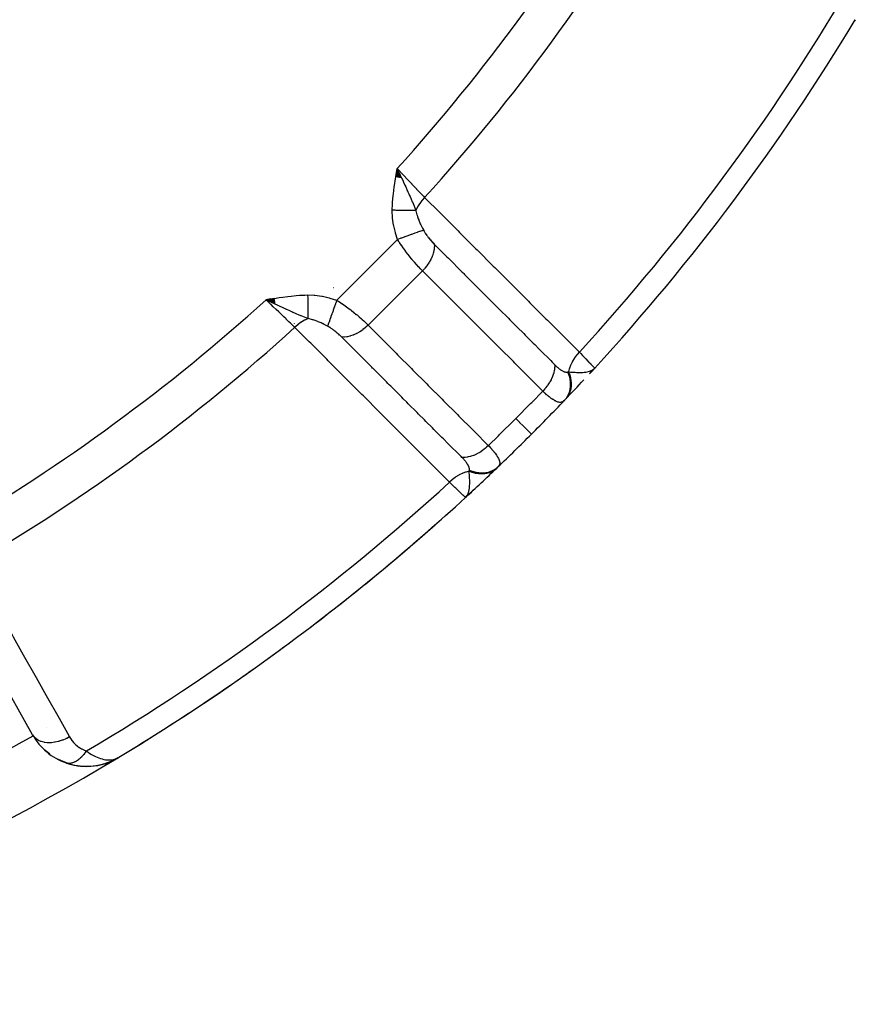
# Model space of a CAD drawing. Units: millimetres. Extents: x -350 to 537, y -366 to 366.
# Drawn here: x -217 to -190, y -83 to -51 of the extents above; entities that cross this region are included whole.
import ezdxf

# ---------------------------------------------------------------- set-up
doc = ezdxf.new("R2010")
doc.units = ezdxf.units.MM
doc.linetypes.add('DASHED', pattern=[9.652, 8.128, -1.524])
doc.layers.add('nevidi', color=4, linetype='DASHED')

msp = doc.modelspace()

# ---------------------------------------------------------------- linework, layer by layer
at = {"color": 2}
for p, q in [((-189.779, -50.835), (-189.797, -50.87)), ((-189.779, -50.835), (-189.797, -50.87)), ((-189.779, -50.836), (-189.797, -50.87)), ((-189.779, -50.836), (-189.797, -50.87)), ((-189.779, -50.836), (-189.797, -50.87)), ((-189.779, -50.836), (-189.797, -50.87)), ((-189.779, -50.836), (-189.797, -50.87)), ((-189.78, -50.837), (-189.797, -50.87)), ((-189.78, -50.837), (-189.797, -50.87)), ((-189.78, -50.837), (-189.797, -50.87)), ((-189.78, -50.837), (-189.797, -50.87)), ((-189.781, -50.838), (-189.797, -50.87)), ((-189.781, -50.839), (-189.797, -50.87)), ((-189.781, -50.839), (-189.797, -50.87)), ((-189.781, -50.839), (-189.797, -50.87)), ((-189.782, -50.84), (-189.797, -50.87)), ((-189.783, -50.841), (-189.797, -50.87)), ((-189.786, -50.847), (-189.797, -50.87)), ((-204.635, -55.919), (-204.597, -55.647)), ((-204.625, -55.92), (-204.597, -55.647)), ((-204.615, -55.922), (-204.597, -55.647)), ((-204.615, -55.922), (-204.597, -55.647)), ((-204.606, -55.923), (-204.597, -55.647)), ((-204.6, -55.662), (-204.598, -55.664)), ((-204.461, -55.947), (-204.597, -55.647)), ((-204.471, -55.945), (-204.597, -55.647)), ((-204.471, -55.945), (-204.597, -55.647)), ((-204.48, -55.944), (-204.597, -55.647)), ((-204.49, -55.942), (-204.597, -55.647)), ((-204.49, -55.942), (-204.597, -55.647)), ((-204.499, -55.941), (-204.597, -55.647)), ((-204.509, -55.939), (-204.597, -55.647)), ((-204.509, -55.939), (-204.597, -55.647)), ((-204.519, -55.938), (-204.597, -55.647)), ((-204.528, -55.936), (-204.597, -55.647)), ((-204.538, -55.934), (-204.597, -55.647)), ((-204.548, -55.933), (-204.597, -55.647)), ((-204.548, -55.933), (-204.597, -55.647)), ((-204.557, -55.931), (-204.597, -55.647)), ((-204.567, -55.93), (-204.597, -55.647)), ((-204.577, -55.928), (-204.597, -55.647)), ((-204.586, -55.927), (-204.597, -55.647)), ((-204.596, -55.925), (-204.597, -55.647)), ((-204.596, -55.925), (-204.597, -55.647)), ((-204.591, -55.675), (-204.59, -55.677)), ((-204.584, -55.686), (-204.581, -55.69)), ((-204.578, -55.695), (-204.574, -55.701)), ((-208.568, -59.849), (-208.84, -59.889)), ((-208.566, -59.859), (-208.84, -59.889)), ((-208.68, -59.862), (-208.84, -59.889)), ((-208.565, -59.868), (-208.84, -59.889)), ((-208.563, -59.877), (-208.84, -59.889)), ((-208.562, -59.887), (-208.84, -59.889)), ((-208.56, -59.896), (-208.84, -59.889)), ((-208.56, -59.896), (-208.84, -59.889)), ((-208.559, -59.905), (-208.84, -59.889)), ((-208.559, -59.905), (-208.84, -59.889)), ((-208.557, -59.915), (-208.84, -59.889)), ((-208.557, -59.915), (-208.84, -59.889)), ((-208.556, -59.924), (-208.84, -59.889)), ((-208.554, -59.933), (-208.84, -59.889)), ((-208.553, -59.943), (-208.84, -59.889)), ((-208.551, -59.952), (-208.84, -59.889)), ((-208.551, -59.952), (-208.84, -59.889)), ((-208.55, -59.961), (-208.84, -59.889)), ((-208.548, -59.97), (-208.84, -59.889)), ((-208.548, -59.97), (-208.84, -59.889)), ((-208.547, -59.98), (-208.84, -59.889)), ((-208.547, -59.98), (-208.84, -59.889)), ((-208.545, -59.989), (-208.84, -59.889)), ((-208.544, -59.998), (-208.84, -59.889)), ((-208.544, -59.998), (-208.84, -59.889)), ((-208.542, -60.007), (-208.84, -59.889)), ((-208.541, -60.016), (-208.84, -59.889)), ((-208.539, -60.025), (-208.84, -59.889)), ((-208.539, -60.025), (-208.772, -59.922)), ((-207.928, -60.648), (-207.926, -60.65)), ((-198.377, -62.284), (-198.205, -62.098)), ((-198.373, -62.28), (-198.205, -62.098)), ((-198.37, -62.276), (-198.205, -62.098)), ((-198.367, -62.272), (-198.205, -62.098)), ((-198.357, -62.26), (-198.349, -62.252)), ((-198.351, -62.252), (-198.343, -62.243)), ((-198.345, -62.243), (-198.205, -62.098)), ((-198.339, -62.234), (-198.205, -62.098)), ((-198.337, -62.23), (-198.205, -62.098)), ((-198.336, -62.237), (-198.205, -62.098)), ((-198.334, -62.225), (-198.231, -62.124)), ((-198.332, -62.231), (-198.205, -62.098)), ((-198.331, -62.221), (-198.231, -62.123)), ((-198.329, -62.216), (-198.234, -62.126)), ((-198.328, -62.224), (-198.205, -62.098)), ((-198.327, -62.229), (-198.205, -62.098)), ((-198.326, -62.211), (-198.238, -62.129)), ((-198.324, -62.207), (-198.242, -62.132)), ((-198.321, -62.202), (-198.248, -62.137)), ((-198.32, -62.221), (-198.205, -62.098)), ((-198.319, -62.197), (-198.26, -62.145)), ((-198.317, -62.192), (-198.265, -62.149)), ((-198.315, -62.188), (-198.276, -62.156)), ((-198.312, -62.183), (-198.285, -62.161)), ((-198.31, -62.178), (-198.304, -62.173)), ((-198.207, -62.097), (-198.205, -62.098)), ((-202.201, -66.109), (-202.388, -66.281)), ((-202.221, -66.125), (-202.388, -66.281)), ((-202.225, -66.129), (-202.388, -66.281)), ((-202.23, -66.132), (-202.388, -66.281)), ((-202.234, -66.135), (-202.388, -66.281)), ((-202.233, -66.137), (-202.388, -66.281)), ((-202.233, -66.137), (-202.388, -66.281)), ((-202.238, -66.138), (-202.388, -66.281)), ((-202.247, -66.144), (-202.388, -66.281)), ((-202.241, -66.145), (-202.388, -66.281)), ((-202.241, -66.145), (-202.388, -66.281)), ((-202.256, -66.149), (-202.388, -66.281)), ((-202.247, -66.15), (-202.388, -66.281)), ((-202.26, -66.152), (-202.388, -66.281)), ((-202.255, -66.153), (-202.388, -66.281)), ((-202.25, -66.154), (-202.388, -66.281)), ((-202.265, -66.155), (-202.388, -66.281)), ((-202.27, -66.157), (-202.388, -66.281)), ((-202.263, -66.157), (-202.388, -66.281)), ((-202.274, -66.16), (-202.388, -66.281)), ((-202.279, -66.162), (-202.388, -66.281)), ((-202.279, -66.162), (-202.388, -66.281)), ((-202.284, -66.165), (-202.388, -66.281)), ((-202.284, -66.165), (-202.388, -66.281)), ((-202.289, -66.167), (-202.388, -66.281)), ((-202.294, -66.169), (-202.341, -66.225)), ((-202.294, -66.169), (-202.341, -66.225)), ((-202.299, -66.172), (-202.331, -66.211)), ((-202.304, -66.174), (-202.322, -66.197)), ((-202.309, -66.176), (-202.319, -66.189)), ((-202.388, -66.281), (-202.39, -66.28)), ((-216.391, -73.958), (-219.298, -68.798)), ((-214.036, -74.879), (-213.826, -74.799)), ((-213.921, -74.836), (-213.823, -74.798)), ((-213.919, -74.835), (-213.821, -74.796)), ((-213.826, -74.799), (-213.795, -74.783)), ((-213.821, -74.797), (-213.793, -74.782)), ((-213.817, -74.795), (-213.792, -74.782)), ((-213.817, -74.795), (-213.792, -74.782)), ((-213.813, -74.793), (-213.79, -74.781)), ((-213.813, -74.793), (-213.79, -74.781)), ((-213.798, -74.785), (-213.796, -74.784)), ((-213.795, -74.783), (-213.767, -74.768)), ((-213.794, -74.783), (-213.767, -74.769)), ((-213.79, -74.781), (-213.767, -74.769)), ((-213.786, -74.779), (-213.767, -74.769)), ((-213.782, -74.776), (-213.767, -74.768)), ((-213.771, -74.769), (-213.664, -74.714)), ((-213.771, -74.769), (-213.664, -74.714)), ((-213.768, -74.769), (-213.664, -74.714)), ((-213.768, -74.769), (-213.664, -74.714)), ((-213.767, -74.767), (-213.666, -74.715)), ((-213.763, -74.765), (-213.752, -74.759)), ((-213.744, -74.752), (-213.683, -74.722)), ((-213.744, -74.752), (-213.683, -74.722)), ((-213.741, -74.751), (-213.678, -74.72)), ((-213.741, -74.75), (-213.69, -74.725)), ((-213.741, -74.75), (-213.69, -74.725)), ((-213.737, -74.747), (-213.698, -74.728)), ((-213.734, -74.744), (-213.701, -74.729)), ((-213.69, -74.731), (-213.676, -74.724)), ((-213.649, -74.706), (-213.616, -74.689)), ((-213.649, -74.706), (-213.616, -74.689)), ((-213.649, -74.706), (-213.616, -74.689)), ((-213.649, -74.706), (-213.616, -74.689)), ((-213.648, -74.706), (-213.616, -74.689)), ((-213.647, -74.706), (-213.616, -74.689)), ((-213.644, -74.703), (-213.616, -74.689)), ((-213.643, -74.702), (-213.616, -74.689)), ((-213.643, -74.702), (-213.616, -74.689)), ((-213.642, -74.702), (-213.616, -74.689)), ((-213.642, -74.702), (-213.616, -74.689)), ((-213.641, -74.701), (-213.616, -74.689)), ((-213.64, -74.7), (-213.616, -74.689)), ((-213.639, -74.7), (-213.616, -74.689)), ((-215.292, -74.869), (-215.308, -74.864)), ((-215.269, -74.875), (-215.29, -74.87)), ((-214.764, -74.972), (-214.527, -74.972)), ((-214.145, -74.908), (-214.047, -74.884)), ((-214.134, -74.908), (-214.121, -74.905)), ((-214.031, -74.878), (-213.998, -74.866)), ((-214.021, -74.874), (-214.003, -74.867)), ((-214.019, -74.873), (-214.003, -74.867)), ((-213.953, -74.85), (-213.892, -74.828))]:
    msp.add_line(p, q, dxfattribs=at)
for points in [[(-204.597, -55.647), (-204.495, -55.861), (-204.484, -55.883), (-204.454, -55.948)], [(-208.625, -59.991), (-208.709, -59.951), (-208.772, -59.922)], [(-198.276, -62.156), (-198.259, -62.145), (-198.236, -62.127), (-198.231, -62.123)], [(-202.388, -66.281), (-202.341, -66.227), (-202.331, -66.211)], [(-215.954, -74.486), (-216.069, -74.378), (-216.119, -74.332)], [(-215.83, -74.585), (-215.954, -74.486), (-216.005, -74.446)], [(-215.407, -74.823), (-215.557, -74.754), (-215.606, -74.732)], [(-215.264, -74.876), (-215.407, -74.823), (-215.451, -74.808)], [(-215.059, -74.934), (-215.044, -74.937), (-215.022, -74.939), (-214.762, -74.972), (-214.51, -74.971), (-214.268, -74.939), (-214.256, -74.936), (-214.031, -74.878), (-214.023, -74.875), (-213.813, -74.793), (-213.809, -74.791), (-213.806, -74.789), (-213.802, -74.787)], [(-214.29, -74.944), (-214.281, -74.942), (-214.268, -74.939), (-214.039, -74.881), (-214.031, -74.878), (-213.817, -74.795), (-213.813, -74.793)], [(-214.053, -74.886), (-214.047, -74.884), (-214.039, -74.881), (-213.821, -74.797), (-213.817, -74.795)], [(-213.922, -74.836), (-213.826, -74.799), (-213.738, -74.755)], [(-213.829, -74.8), (-213.826, -74.799), (-213.821, -74.797)], [(-213.813, -74.793), (-213.817, -74.795), (-213.821, -74.797), (-213.826, -74.799), (-213.828, -74.8)], [(-215.292, -74.869), (-215.044, -74.937), (-214.782, -74.972)], [(-214.796, -74.971), (-214.782, -74.972), (-214.762, -74.972)], [(-214.539, -74.973), (-214.527, -74.972), (-214.51, -74.971)], [(-214.513, -74.971), (-214.281, -74.942), (-214.244, -74.933)], [(-214.241, -74.932), (-214.047, -74.884), (-214.042, -74.882)], [(-214.144, -74.908), (-214.039, -74.881), (-214.005, -74.868)]]:
    msp.add_lwpolyline(points, dxfattribs=at)
for centre, radius, start, end in [((-249.75, -14.736), 70, 317.42177, 328.959), ((-249.75, -14.736), 70, 316.28268, 317.00332), ((-249.75, -14.736), 70, 315, 316.24062), ((-249.75, -14.736), 70, 316.24062, 316.28268), ((-249.75, -14.736), 70, 313.75938, 315), ((-249.75, -14.736), 70, 312.57823, 313.71732), ((-249.75, -14.736), 70, 312.57833, 313.71732), ((-249.75, -14.736), 70, 313.71732, 313.74066), ((-249.75, -14.736), 70, 301.04103, 312.57823), ((-249.75, -14.736), 70, 306.89034, 312.0426), ((-249.75, -14.736), 70, 301.48392, 306.50666), ((-214.649, -72.976), 2, 209.3921, 250.7555), ((-249.75, -14.736), 70, 283.959, 301.07752), ((-214.649, -72.976), 2, 266.1486, 294.2033), ((-214.649, -72.976), 2, 284.7597, 293.8102), ((-214.649, -72.976), 2, 293.8102, 295.4583), ((-214.649, -72.976), 2, 295.9755, 301.0775), ((-214.649, -72.976), 2, 250.7555, 258.1467), ((-214.649, -72.976), 2, 260.3791, 265.7618)]:
    msp.add_arc(centre, radius, start, end, dxfattribs=at)
at = {"layer": 'nevidi', "color": 7, "linetype": 'Continuous'}
for p, q in [((-204.297, -56.382), (-204.297, -56.384)), ((-206.55, -59.904), (-204.582, -57.936)), ((-205.536, -60.708), (-203.778, -58.951)), ((-206.648, -59.498), (-206.653, -59.504)), ((-208.772, -59.922), (-208.84, -59.889)), ((-198.231, -62.123), (-198.205, -62.098)), ((-198.212, -62.092), (-198.207, -62.097)), ((-205.053, -62.645), (-205.053, -62.647)), ((-215.933, -73.731), (-215.932, -73.731)), ((-215.29, -74.87), (-215.292, -74.869))]:
    msp.add_line(p, q, dxfattribs=at)
for points in [[(-204.753, -56.994), (-204.747, -56.794), (-204.743, -56.735), (-204.725, -56.522), (-204.719, -56.462), (-204.693, -56.249), (-204.684, -56.189), (-204.652, -55.977), (-204.642, -55.917), (-204.607, -55.706), (-204.597, -55.647)], [(-204.597, -55.647), (-204.545, -55.701), (-204.443, -55.808), (-204.436, -55.816), (-204.374, -55.881), (-204.282, -55.978), (-204.275, -55.985), (-204.206, -56.057), (-204.124, -56.143), (-204.117, -56.15), (-204.044, -56.227), (-203.973, -56.301), (-203.967, -56.308), (-203.89, -56.388), (-203.832, -56.449), (-203.826, -56.456), (-203.748, -56.537), (-203.708, -56.579)], [(-204.454, -55.948), (-204.418, -56.024), (-204.388, -56.088), (-204.346, -56.179), (-204.343, -56.186), (-204.317, -56.241), (-204.283, -56.317), (-204.248, -56.393), (-204.218, -56.461), (-204.193, -56.519), (-204.181, -56.547), (-204.106, -56.723), (-204.105, -56.725), (-204.083, -56.777), (-204.083, -56.779), (-204.007, -56.966), (-203.993, -57.003)], [(-203.708, -56.579), (-203.708, -56.58), (-203.788, -56.67), (-203.793, -56.676), (-203.796, -56.68), (-203.867, -56.775), (-203.868, -56.777), (-203.872, -56.783), (-203.874, -56.785), (-203.934, -56.884), (-203.936, -56.887), (-203.94, -56.894), (-203.94, -56.895), (-203.989, -56.995), (-203.992, -57.001), (-203.993, -57.003)], [(-203.708, -56.579), (-203.194, -57.092), (-203.145, -57.142), (-202.626, -57.66), (-202.576, -57.71), (-202.057, -58.228), (-202.008, -58.278), (-201.488, -58.797), (-201.439, -58.846), (-200.92, -59.365), (-200.87, -59.414), (-200.351, -59.933), (-200.302, -59.982), (-199.783, -60.501), (-199.733, -60.55), (-199.214, -61.069), (-199.165, -61.118), (-198.701, -61.582)], [(-204.582, -57.936), (-204.647, -57.734), (-204.654, -57.711), (-204.705, -57.496), (-204.71, -57.473), (-204.742, -57.254), (-204.744, -57.231), (-204.753, -57.008), (-204.753, -56.994)], [(-203.993, -57.003), (-204.016, -57.003), (-204.017, -57.003), (-204.046, -57.002), (-204.048, -57.002), (-204.05, -57.002), (-204.053, -57.002), (-204.078, -57.002), (-204.08, -57.002), (-204.111, -57.002), (-204.113, -57.002), (-204.123, -57.002), (-204.126, -57.002), (-204.146, -57.001), (-204.148, -57.001), (-204.181, -57.001), (-204.183, -57.001), (-204.202, -57.001), (-204.206, -57.001), (-204.218, -57), (-204.22, -57), (-204.256, -57), (-204.258, -57), (-204.287, -57), (-204.29, -57), (-204.295, -57), (-204.297, -57), (-204.334, -56.999), (-204.337, -56.999), (-204.375, -56.999), (-204.376, -56.999), (-204.377, -56.999), (-204.379, -56.999), (-204.416, -56.998), (-204.419, -56.998), (-204.458, -56.998), (-204.46, -56.998), (-204.468, -56.998), (-204.472, -56.998), (-204.501, -56.997), (-204.503, -56.997), (-204.544, -56.997), (-204.546, -56.997), (-204.563, -56.997), (-204.568, -56.996), (-204.587, -56.996), (-204.589, -56.996), (-204.631, -56.996), (-204.633, -56.996), (-204.661, -56.995), (-204.665, -56.995), (-204.675, -56.995), (-204.677, -56.995), (-204.719, -56.995), (-204.721, -56.995), (-204.753, -56.994)], [(-203.993, -57.003), (-203.991, -57.01), (-203.957, -57.141), (-203.952, -57.157), (-203.938, -57.2), (-203.912, -57.272), (-203.9, -57.303), (-203.894, -57.319), (-203.848, -57.427), (-203.83, -57.465), (-203.823, -57.481), (-203.778, -57.571), (-203.748, -57.629), (-203.744, -57.637)], [(-203.744, -57.637), (-203.789, -57.654), (-203.797, -57.657), (-203.8, -57.658), (-203.858, -57.678), (-203.868, -57.682), (-203.871, -57.683), (-203.939, -57.707), (-203.95, -57.711), (-203.954, -57.712), (-204.029, -57.739), (-204.042, -57.744), (-204.046, -57.745), (-204.128, -57.775), (-204.142, -57.779), (-204.146, -57.781), (-204.235, -57.812), (-204.249, -57.818), (-204.253, -57.819), (-204.346, -57.852), (-204.361, -57.858), (-204.366, -57.859), (-204.461, -57.893), (-204.477, -57.899), (-204.482, -57.9), (-204.579, -57.935), (-204.582, -57.936)], [(-203.778, -58.951), (-203.819, -58.909), (-203.831, -58.898), (-203.837, -58.891), (-203.899, -58.826), (-203.906, -58.818), (-203.96, -58.759), (-203.969, -58.749), (-203.975, -58.742), (-204.039, -58.669), (-204.046, -58.661), (-204.106, -58.591), (-204.111, -58.585), (-204.118, -58.577), (-204.183, -58.498), (-204.189, -58.489), (-204.254, -58.408), (-204.254, -58.408), (-204.26, -58.399), (-204.323, -58.316), (-204.33, -58.307), (-204.392, -58.222), (-204.398, -58.213), (-204.4, -58.211), (-204.458, -58.127), (-204.465, -58.118), (-204.523, -58.031), (-204.529, -58.021), (-204.542, -58.001), (-204.582, -57.936)], [(-203.744, -57.637), (-203.727, -57.668), (-203.726, -57.669), (-203.724, -57.673), (-203.702, -57.71), (-203.699, -57.714), (-203.676, -57.751), (-203.673, -57.755), (-203.648, -57.791), (-203.645, -57.795), (-203.619, -57.831), (-203.616, -57.835), (-203.589, -57.871), (-203.586, -57.875), (-203.558, -57.91), (-203.558, -57.911), (-203.555, -57.914), (-203.526, -57.949), (-203.522, -57.953), (-203.493, -57.987), (-203.49, -57.991), (-203.46, -58.023), (-203.457, -58.027), (-203.427, -58.059), (-203.424, -58.062), (-203.395, -58.092)], [(-203.395, -58.092), (-203.395, -58.094), (-203.393, -58.167), (-203.393, -58.175), (-203.394, -58.187), (-203.402, -58.263), (-203.403, -58.272), (-203.405, -58.285), (-203.423, -58.363), (-203.425, -58.372), (-203.429, -58.385), (-203.456, -58.465), (-203.46, -58.474), (-203.465, -58.487), (-203.501, -58.567), (-203.505, -58.576), (-203.512, -58.59), (-203.557, -58.669), (-203.562, -58.677), (-203.57, -58.69), (-203.622, -58.767), (-203.628, -58.776), (-203.638, -58.788), (-203.697, -58.862), (-203.704, -58.87), (-203.714, -58.882), (-203.778, -58.951)], [(-203.395, -58.092), (-203.034, -58.452), (-202.989, -58.498), (-202.94, -58.546), (-202.491, -58.995), (-202.466, -59.02), (-202.443, -59.043), (-202.42, -59.066), (-201.994, -59.492), (-201.946, -59.54), (-201.899, -59.587), (-201.852, -59.634), (-201.497, -59.989), (-201.448, -60.037), (-201.332, -60.154), (-201.284, -60.202), (-200.999, -60.486), (-200.951, -60.534), (-200.764, -60.722), (-200.715, -60.77), (-200.502, -60.983), (-200.454, -61.032), (-200.196, -61.289), (-200.147, -61.338), (-200.005, -61.48), (-199.956, -61.529), (-199.629, -61.856), (-199.579, -61.906), (-199.507, -61.978), (-199.502, -61.983)], [(-199.886, -62.84), (-200.292, -62.435), (-200.34, -62.386), (-200.789, -61.938), (-200.837, -61.889), (-201.286, -61.441), (-201.335, -61.392), (-201.784, -60.944), (-201.832, -60.896), (-202.281, -60.447), (-202.329, -60.399), (-202.778, -59.95), (-202.827, -59.902), (-203.276, -59.453), (-203.324, -59.405), (-203.773, -58.956), (-203.778, -58.951)], [(-208.84, -59.889), (-208.68, -59.862), (-208.569, -59.844), (-208.41, -59.819), (-208.297, -59.802), (-208.136, -59.781), (-208.025, -59.767), (-207.863, -59.752), (-207.751, -59.743), (-207.588, -59.735), (-207.492, -59.733)], [(-207.492, -59.733), (-207.279, -59.74), (-207.256, -59.742), (-207.036, -59.772), (-207.013, -59.776), (-206.798, -59.826), (-206.775, -59.832), (-206.562, -59.899), (-206.55, -59.904)], [(-207.492, -59.733), (-207.492, -59.758), (-207.492, -59.761), (-207.491, -59.801), (-207.491, -59.803), (-207.491, -59.817), (-207.491, -59.822), (-207.491, -59.843), (-207.491, -59.845), (-207.49, -59.885), (-207.49, -59.887), (-207.49, -59.915), (-207.49, -59.919), (-207.49, -59.927), (-207.49, -59.929), (-207.489, -59.968), (-207.489, -59.97), (-207.489, -60.009), (-207.489, -60.01), (-207.489, -60.011), (-207.489, -60.014), (-207.488, -60.05), (-207.488, -60.052), (-207.488, -60.09), (-207.488, -60.092), (-207.488, -60.103), (-207.488, -60.107), (-207.487, -60.129), (-207.487, -60.131), (-207.487, -60.168), (-207.487, -60.17), (-207.487, -60.192), (-207.487, -60.196), (-207.486, -60.206), (-207.486, -60.207), (-207.486, -60.242), (-207.486, -60.244), (-207.486, -60.277), (-207.486, -60.278), (-207.486, -60.28), (-207.486, -60.28), (-207.485, -60.313), (-207.485, -60.315), (-207.485, -60.348), (-207.485, -60.349), (-207.485, -60.357), (-207.485, -60.36), (-207.484, -60.38), (-207.484, -60.382), (-207.484, -60.412), (-207.484, -60.414), (-207.484, -60.43), (-207.484, -60.433), (-207.484, -60.443), (-207.484, -60.444), (-207.483, -60.472), (-207.483, -60.474), (-207.483, -60.494)], [(-207.907, -60.779), (-207.949, -60.738), (-208.036, -60.655), (-208.042, -60.649), (-208.098, -60.596), (-208.185, -60.514), (-208.191, -60.507), (-208.259, -60.442), (-208.343, -60.363), (-208.35, -60.356), (-208.429, -60.28), (-208.508, -60.205), (-208.516, -60.198), (-208.605, -60.112), (-208.678, -60.043), (-208.685, -60.036), (-208.785, -59.941), (-208.84, -59.889)], [(-207.483, -60.494), (-207.599, -60.448), (-207.653, -60.426), (-207.706, -60.404), (-207.709, -60.403), (-207.731, -60.394), (-207.763, -60.381), (-207.864, -60.338), (-207.907, -60.32), (-207.938, -60.306), (-207.967, -60.294), (-208, -60.279), (-208.093, -60.238), (-208.139, -60.218), (-208.168, -60.204), (-208.18, -60.199), (-208.245, -60.169), (-208.28, -60.153), (-208.398, -60.099), (-208.422, -60.088), (-208.462, -60.069), (-208.47, -60.065), (-208.538, -60.033), (-208.565, -60.02), (-208.625, -59.991)], [(-206.55, -59.904), (-206.582, -59.995), (-206.588, -60.01), (-206.589, -60.015), (-206.623, -60.11), (-206.629, -60.125), (-206.63, -60.13), (-206.664, -60.223), (-206.669, -60.237), (-206.67, -60.242), (-206.702, -60.331), (-206.707, -60.345), (-206.708, -60.349), (-206.738, -60.432), (-206.743, -60.445), (-206.744, -60.449), (-206.771, -60.525), (-206.775, -60.536), (-206.777, -60.54), (-206.801, -60.608), (-206.804, -60.618), (-206.806, -60.621), (-206.827, -60.681), (-206.83, -60.689), (-206.831, -60.692), (-206.848, -60.741), (-206.849, -60.743)], [(-206.55, -59.904), (-206.485, -59.945), (-206.474, -59.951), (-206.465, -59.957), (-206.378, -60.015), (-206.369, -60.021), (-206.284, -60.08), (-206.276, -60.086), (-206.274, -60.087), (-206.189, -60.149), (-206.18, -60.155), (-206.097, -60.218), (-206.088, -60.225), (-206.079, -60.233), (-206.006, -60.289), (-205.998, -60.296), (-205.919, -60.361), (-205.911, -60.368), (-205.895, -60.38), (-205.835, -60.432), (-205.827, -60.438), (-205.754, -60.503), (-205.746, -60.509), (-205.727, -60.526), (-205.676, -60.573), (-205.669, -60.579), (-205.603, -60.642), (-205.596, -60.649), (-205.577, -60.667), (-205.536, -60.708)], [(-207.483, -60.494), (-207.491, -60.497), (-207.502, -60.502), (-207.585, -60.542), (-207.592, -60.546), (-207.602, -60.552), (-207.613, -60.558), (-207.696, -60.609), (-207.703, -60.614), (-207.711, -60.62), (-207.722, -60.627), (-207.803, -60.688), (-207.81, -60.693), (-207.816, -60.698), (-207.826, -60.706), (-207.905, -60.777), (-207.907, -60.779)], [(-202.905, -65.785), (-203.418, -65.272), (-203.467, -65.222), (-203.986, -64.703), (-204.035, -64.654), (-204.554, -64.135), (-204.603, -64.085), (-205.122, -63.566), (-205.171, -63.517), (-205.69, -62.998), (-205.739, -62.948), (-206.258, -62.429), (-206.307, -62.38), (-206.826, -61.861), (-206.875, -61.811), (-207.394, -61.292), (-207.443, -61.243), (-207.907, -60.779)], [(-206.849, -60.743), (-206.956, -60.687), (-206.989, -60.671), (-207.005, -60.663), (-207.059, -60.638), (-207.148, -60.6), (-207.151, -60.599), (-207.167, -60.592), (-207.286, -60.548), (-207.313, -60.54), (-207.329, -60.535), (-207.334, -60.533), (-207.475, -60.496), (-207.483, -60.494)], [(-206.395, -61.091), (-206.421, -61.066), (-206.424, -61.062), (-206.456, -61.032), (-206.46, -61.029), (-206.486, -61.005), (-206.493, -60.999), (-206.496, -60.996), (-206.53, -60.966), (-206.534, -60.963), (-206.568, -60.934), (-206.572, -60.931), (-206.576, -60.928), (-206.608, -60.903), (-206.611, -60.9), (-206.647, -60.873), (-206.651, -60.87), (-206.688, -60.843), (-206.692, -60.841), (-206.728, -60.815), (-206.732, -60.813), (-206.756, -60.797), (-206.769, -60.789), (-206.773, -60.787), (-206.809, -60.765), (-206.813, -60.762), (-206.819, -60.759), (-206.849, -60.743)], [(-205.536, -60.708), (-205.538, -60.711), (-205.609, -60.776), (-205.616, -60.783), (-205.628, -60.793), (-205.703, -60.852), (-205.71, -60.858), (-205.723, -60.867), (-205.801, -60.92), (-205.809, -60.925), (-205.822, -60.932), (-205.902, -60.977), (-205.91, -60.981), (-205.923, -60.988), (-206.004, -61.024), (-206.012, -61.027), (-206.026, -61.032), (-206.106, -61.059), (-206.114, -61.061), (-206.127, -61.064), (-206.207, -61.082), (-206.214, -61.083), (-206.227, -61.085), (-206.304, -61.093), (-206.311, -61.093), (-206.324, -61.094), (-206.395, -61.091)], [(-205.536, -60.708), (-205.126, -61.117), (-205.078, -61.166), (-204.63, -61.614), (-204.582, -61.663), (-204.134, -62.111), (-204.085, -62.159), (-203.637, -62.608), (-203.589, -62.656), (-203.141, -63.105), (-203.092, -63.153), (-202.644, -63.601), (-202.596, -63.65), (-202.148, -64.098), (-202.099, -64.147), (-201.651, -64.595), (-201.646, -64.6)], [(-202.503, -64.984), (-202.53, -64.958), (-202.58, -64.907), (-202.909, -64.579), (-202.957, -64.53), (-203.099, -64.389), (-203.148, -64.339), (-203.405, -64.082), (-203.454, -64.033), (-203.668, -63.819), (-203.716, -63.771), (-203.902, -63.585), (-203.95, -63.537), (-204.236, -63.251), (-204.284, -63.203), (-204.399, -63.088), (-204.447, -63.04), (-204.805, -62.682), (-204.852, -62.634), (-204.896, -62.591), (-204.944, -62.543), (-205.374, -62.112), (-205.392, -62.095), (-205.421, -62.066), (-205.44, -62.046), (-205.889, -61.598), (-205.937, -61.549), (-205.943, -61.543), (-205.989, -61.498), (-206.385, -61.101), (-206.395, -61.091)], [(-198.701, -61.582), (-198.703, -61.584), (-198.774, -61.662), (-198.782, -61.672), (-198.784, -61.675), (-198.791, -61.684), (-198.854, -61.767), (-198.861, -61.777), (-198.863, -61.781), (-198.869, -61.79), (-198.923, -61.876), (-198.929, -61.886), (-198.931, -61.89), (-198.936, -61.9), (-198.979, -61.987), (-198.984, -61.998), (-198.986, -62.003), (-198.99, -62.012), (-199.022, -62.099), (-199.026, -62.11), (-199.027, -62.115), (-199.03, -62.125), (-199.051, -62.21), (-199.053, -62.219)], [(-198.701, -61.582), (-198.655, -61.629), (-198.597, -61.69), (-198.59, -61.697), (-198.53, -61.76), (-198.496, -61.795), (-198.49, -61.801), (-198.423, -61.872), (-198.409, -61.886), (-198.403, -61.892), (-198.335, -61.963), (-198.335, -61.963), (-198.331, -61.967), (-198.278, -62.022), (-198.275, -62.026), (-198.27, -62.031), (-198.237, -62.065), (-198.235, -62.067), (-198.226, -62.076), (-198.213, -62.091)], [(-199.502, -61.983), (-199.5, -62.044), (-199.5, -62.066), (-199.501, -62.074), (-199.507, -62.14), (-199.511, -62.163), (-199.512, -62.171), (-199.527, -62.239), (-199.533, -62.263), (-199.535, -62.272), (-199.558, -62.341), (-199.567, -62.365), (-199.571, -62.374), (-199.601, -62.443), (-199.613, -62.467), (-199.617, -62.476), (-199.655, -62.544), (-199.669, -62.568), (-199.675, -62.576), (-199.719, -62.643), (-199.736, -62.666), (-199.742, -62.674), (-199.792, -62.738), (-199.811, -62.76), (-199.818, -62.768), (-199.874, -62.828), (-199.886, -62.84)], [(-199.502, -61.983), (-199.487, -61.998), (-199.484, -62), (-199.464, -62.02), (-199.461, -62.023), (-199.441, -62.042), (-199.439, -62.044), (-199.418, -62.062), (-199.416, -62.064), (-199.396, -62.081), (-199.394, -62.083), (-199.374, -62.1), (-199.372, -62.101), (-199.352, -62.117), (-199.35, -62.119), (-199.331, -62.133), (-199.329, -62.135), (-199.31, -62.148), (-199.308, -62.15), (-199.289, -62.162), (-199.287, -62.163), (-199.281, -62.167), (-199.269, -62.175), (-199.267, -62.176), (-199.249, -62.186), (-199.247, -62.187), (-199.23, -62.196), (-199.228, -62.197), (-199.212, -62.205), (-199.21, -62.206), (-199.193, -62.212), (-199.192, -62.213), (-199.176, -62.218), (-199.175, -62.218), (-199.174, -62.219), (-199.159, -62.223), (-199.157, -62.223), (-199.142, -62.226), (-199.141, -62.226), (-199.14, -62.226), (-199.126, -62.228), (-199.124, -62.228), (-199.111, -62.228), (-199.109, -62.228), (-199.096, -62.227), (-199.094, -62.227), (-199.083, -62.225)], [(-199.083, -62.225), (-199.076, -62.241), (-199.044, -62.325), (-199.043, -62.328), (-199.035, -62.355), (-199.013, -62.441), (-199.013, -62.443), (-199.007, -62.47), (-198.996, -62.556), (-198.996, -62.559), (-198.994, -62.586), (-198.994, -62.67), (-198.994, -62.673), (-198.996, -62.699), (-199.007, -62.781), (-199.007, -62.783), (-199.013, -62.809), (-199.034, -62.886), (-199.035, -62.889), (-199.044, -62.913), (-199.076, -62.985), (-199.077, -62.987), (-199.089, -63.01), (-199.13, -63.076), (-199.132, -63.078), (-199.147, -63.098), (-199.192, -63.15)], [(-199.054, -62.219), (-199.043, -62.244), (-199.042, -62.246), (-199.028, -62.282), (-199.027, -62.284), (-199.015, -62.319), (-199.015, -62.32), (-199.014, -62.322), (-199.014, -62.323), (-199.003, -62.359), (-199.003, -62.361), (-198.993, -62.397), (-198.993, -62.4), (-198.986, -62.432), (-198.985, -62.434), (-198.985, -62.436), (-198.984, -62.438), (-198.978, -62.474), (-198.978, -62.477), (-198.973, -62.513), (-198.973, -62.515), (-198.97, -62.544), (-198.97, -62.547), (-198.969, -62.551), (-198.969, -62.554), (-198.967, -62.589), (-198.967, -62.592), (-198.967, -62.627), (-198.967, -62.63), (-198.968, -62.654), (-198.968, -62.657), (-198.968, -62.665), (-198.969, -62.667), (-198.972, -62.702), (-198.972, -62.704), (-198.976, -62.738), (-198.977, -62.74), (-198.98, -62.761), (-198.981, -62.763), (-198.983, -62.774), (-198.983, -62.776), (-198.991, -62.809), (-198.991, -62.811), (-199.001, -62.844), (-199.001, -62.846), (-199.007, -62.862), (-199.007, -62.865), (-199.012, -62.877), (-199.013, -62.88), (-199.025, -62.91), (-199.026, -62.913), (-199.039, -62.942), (-199.04, -62.944), (-199.046, -62.957), (-199.048, -62.959), (-199.055, -62.973), (-199.056, -62.976), (-199.073, -63.004), (-199.074, -63.006), (-199.091, -63.033), (-199.093, -63.035), (-199.099, -63.043), (-199.1, -63.045), (-199.112, -63.061), (-199.113, -63.062), (-199.134, -63.087), (-199.135, -63.089), (-199.157, -63.113), (-199.157, -63.113)], [(-199.083, -62.225), (-199.07, -62.223), (-199.068, -62.222), (-199.054, -62.219), (-199.054, -62.219), (-199.053, -62.219)], [(-199.054, -62.219), (-198.988, -62.225), (-198.954, -62.227), (-198.915, -62.23), (-198.913, -62.23), (-198.912, -62.23), (-198.909, -62.23), (-198.836, -62.234), (-198.799, -62.236), (-198.765, -62.237), (-198.761, -62.237), (-198.756, -62.237), (-198.754, -62.237), (-198.688, -62.238), (-198.639, -62.237), (-198.635, -62.237), (-198.618, -62.237), (-198.595, -62.236), (-198.594, -62.236), (-198.55, -62.233), (-198.519, -62.229), (-198.486, -62.225), (-198.484, -62.225), (-198.442, -62.217), (-198.44, -62.217)], [(-198.427, -62.214), (-198.418, -62.212), (-198.372, -62.199), (-198.344, -62.189), (-198.332, -62.184), (-198.321, -62.18), (-198.309, -62.174), (-198.305, -62.172), (-198.276, -62.156)], [(-200.758, -63.729), (-200.28, -63.246), (-200.24, -63.206), (-199.886, -62.84)], [(-199.192, -63.15), (-199.204, -63.162), (-199.206, -63.163), (-199.223, -63.177), (-199.225, -63.178), (-199.243, -63.189), (-199.245, -63.19), (-199.246, -63.191), (-199.253, -63.194), (-199.264, -63.198), (-199.266, -63.199), (-199.286, -63.204), (-199.288, -63.204), (-199.309, -63.207), (-199.312, -63.207), (-199.316, -63.207), (-199.33, -63.207), (-199.335, -63.207), (-199.337, -63.207), (-199.361, -63.204), (-199.364, -63.203), (-199.39, -63.197), (-199.392, -63.196), (-199.397, -63.195), (-199.419, -63.188), (-199.419, -63.187), (-199.422, -63.186), (-199.451, -63.175), (-199.454, -63.173), (-199.484, -63.158), (-199.487, -63.157), (-199.491, -63.154), (-199.518, -63.139), (-199.52, -63.138), (-199.521, -63.137), (-199.554, -63.117), (-199.558, -63.114), (-199.592, -63.091), (-199.596, -63.088), (-199.599, -63.086), (-199.631, -63.063), (-199.634, -63.06), (-199.635, -63.06), (-199.671, -63.031), (-199.675, -63.028), (-199.713, -62.997), (-199.717, -62.994), (-199.719, -62.992), (-199.756, -62.96), (-199.76, -62.957), (-199.76, -62.957), (-199.8, -62.921), (-199.805, -62.917), (-199.846, -62.879), (-199.85, -62.875), (-199.851, -62.874), (-199.886, -62.84)], [(-201.646, -64.6), (-201.321, -64.285), (-201.281, -64.246), (-200.786, -63.757), (-200.758, -63.729)], [(-200.758, -63.729), (-200.639, -63.847), (-200.637, -63.849), (-200.634, -63.852), (-200.524, -63.962), (-200.522, -63.964), (-200.52, -63.967), (-200.428, -64.059), (-200.426, -64.061), (-200.424, -64.062), (-200.351, -64.135), (-200.35, -64.137), (-200.348, -64.138), (-200.296, -64.19), (-200.295, -64.191), (-200.294, -64.192), (-200.263, -64.223), (-200.262, -64.224), (-200.262, -64.224), (-200.253, -64.234)], [(-201.646, -64.6), (-201.704, -64.655), (-201.726, -64.675), (-201.734, -64.682), (-201.796, -64.733), (-201.82, -64.75), (-201.828, -64.756), (-201.894, -64.801), (-201.919, -64.817), (-201.927, -64.822), (-201.994, -64.86), (-202.019, -64.873), (-202.028, -64.878), (-202.096, -64.909), (-202.121, -64.919), (-202.13, -64.923), (-202.198, -64.946), (-202.223, -64.953), (-202.232, -64.956), (-202.299, -64.971), (-202.323, -64.976), (-202.332, -64.977), (-202.397, -64.984), (-202.42, -64.986), (-202.428, -64.986), (-202.49, -64.985), (-202.503, -64.984)], [(-201.646, -64.6), (-201.618, -64.63), (-201.613, -64.634), (-201.576, -64.674), (-201.572, -64.678), (-201.568, -64.683), (-201.538, -64.717), (-201.534, -64.721), (-201.529, -64.726), (-201.501, -64.759), (-201.498, -64.763), (-201.468, -64.799), (-201.465, -64.803), (-201.456, -64.814), (-201.437, -64.838), (-201.434, -64.842), (-201.426, -64.852), (-201.408, -64.876), (-201.406, -64.88), (-201.382, -64.913), (-201.38, -64.916), (-201.368, -64.934), (-201.359, -64.948), (-201.357, -64.952), (-201.348, -64.966), (-201.339, -64.982), (-201.337, -64.985), (-201.322, -65.015), (-201.32, -65.018), (-201.308, -65.043), (-201.307, -65.046), (-201.306, -65.049), (-201.298, -65.068), (-201.296, -65.075), (-201.295, -65.078), (-201.287, -65.103), (-201.287, -65.106), (-201.282, -65.13), (-201.281, -65.132), (-201.28, -65.14), (-201.279, -65.155), (-201.279, -65.156), (-201.279, -65.157), (-201.279, -65.179), (-201.28, -65.181), (-201.282, -65.201), (-201.283, -65.203), (-201.288, -65.223), (-201.289, -65.224), (-201.289, -65.225), (-201.292, -65.233), (-201.297, -65.243), (-201.298, -65.245), (-201.308, -65.262), (-201.309, -65.263), (-201.322, -65.279), (-201.324, -65.281), (-201.336, -65.294)], [(-202.261, -65.403), (-202.26, -65.394), (-202.259, -65.393), (-202.258, -65.38), (-202.258, -65.379), (-202.258, -65.365), (-202.258, -65.364), (-202.26, -65.35), (-202.26, -65.349), (-202.262, -65.335), (-202.262, -65.333), (-202.266, -65.319), (-202.266, -65.317), (-202.268, -65.311), (-202.271, -65.302), (-202.271, -65.3), (-202.277, -65.285), (-202.278, -65.283), (-202.285, -65.268), (-202.285, -65.266), (-202.293, -65.25), (-202.294, -65.248), (-202.303, -65.231), (-202.304, -65.229), (-202.305, -65.229), (-202.315, -65.212), (-202.316, -65.21), (-202.327, -65.193), (-202.328, -65.191), (-202.341, -65.173), (-202.342, -65.171), (-202.355, -65.153), (-202.357, -65.151), (-202.371, -65.132), (-202.372, -65.13), (-202.387, -65.111), (-202.389, -65.109), (-202.405, -65.09), (-202.407, -65.088), (-202.423, -65.069), (-202.425, -65.067), (-202.443, -65.047), (-202.445, -65.045), (-202.463, -65.025), (-202.465, -65.023), (-202.485, -65.003), (-202.487, -65.001), (-202.503, -64.984)], [(-202.267, -65.433), (-202.27, -65.433), (-202.366, -65.457), (-202.371, -65.459), (-202.376, -65.46), (-202.381, -65.462), (-202.477, -65.498), (-202.484, -65.5), (-202.488, -65.502), (-202.493, -65.504), (-202.589, -65.552), (-202.596, -65.555), (-202.6, -65.558), (-202.605, -65.561), (-202.699, -65.618), (-202.706, -65.623), (-202.709, -65.625), (-202.715, -65.63), (-202.804, -65.696), (-202.811, -65.702), (-202.814, -65.705), (-202.82, -65.71), (-202.904, -65.784), (-202.905, -65.785)], [(-202.331, -66.211), (-202.314, -66.181), (-202.312, -66.177), (-202.302, -66.155), (-202.285, -66.107), (-202.278, -66.084), (-202.274, -66.068), (-202.269, -66.046), (-202.269, -66.044), (-202.257, -65.967), (-202.254, -65.936), (-202.251, -65.891), (-202.251, -65.891), (-202.249, -65.851), (-202.248, -65.777), (-202.249, -65.731), (-202.249, -65.73), (-202.249, -65.721), (-202.251, -65.658), (-202.254, -65.616), (-202.256, -65.577), (-202.256, -65.573), (-202.256, -65.572), (-202.264, -65.464), (-202.265, -65.463), (-202.267, -65.433)], [(-201.373, -65.329), (-201.39, -65.345), (-201.391, -65.346), (-201.416, -65.367), (-201.418, -65.369), (-201.443, -65.387), (-201.444, -65.388), (-201.445, -65.389), (-201.446, -65.39), (-201.473, -65.408), (-201.475, -65.409), (-201.503, -65.426), (-201.505, -65.427), (-201.529, -65.44), (-201.531, -65.441), (-201.534, -65.442), (-201.536, -65.443), (-201.566, -65.457), (-201.568, -65.458), (-201.599, -65.471), (-201.602, -65.472), (-201.624, -65.48), (-201.626, -65.48), (-201.633, -65.483), (-201.635, -65.483), (-201.668, -65.493), (-201.67, -65.494), (-201.703, -65.502), (-201.705, -65.502), (-201.725, -65.506), (-201.728, -65.506), (-201.739, -65.508), (-201.741, -65.509), (-201.776, -65.514), (-201.778, -65.514), (-201.813, -65.517), (-201.815, -65.517), (-201.832, -65.518), (-201.835, -65.518), (-201.851, -65.519), (-201.853, -65.519), (-201.889, -65.519), (-201.891, -65.519), (-201.927, -65.518), (-201.93, -65.517), (-201.942, -65.516), (-201.945, -65.516), (-201.966, -65.514), (-201.968, -65.514), (-202.005, -65.509), (-202.007, -65.509), (-202.044, -65.503), (-202.046, -65.502), (-202.054, -65.501), (-202.057, -65.5), (-202.083, -65.494), (-202.085, -65.494), (-202.121, -65.485), (-202.124, -65.484), (-202.16, -65.473), (-202.163, -65.472), (-202.167, -65.471), (-202.169, -65.47), (-202.199, -65.46), (-202.201, -65.459), (-202.237, -65.445), (-202.24, -65.444), (-202.267, -65.433)], [(-202.267, -65.433), (-202.267, -65.432), (-202.264, -65.42), (-202.264, -65.419), (-202.264, -65.418), (-202.261, -65.404), (-202.261, -65.403)], [(-201.336, -65.294), (-201.347, -65.305), (-201.407, -65.353), (-201.409, -65.354), (-201.43, -65.369), (-201.497, -65.408), (-201.499, -65.409), (-201.522, -65.421), (-201.595, -65.45), (-201.597, -65.451), (-201.623, -65.459), (-201.7, -65.479), (-201.703, -65.479), (-201.729, -65.484), (-201.811, -65.492), (-201.813, -65.492), (-201.841, -65.493), (-201.924, -65.49), (-201.927, -65.49), (-201.956, -65.487), (-202.04, -65.474), (-202.043, -65.474), (-202.072, -65.467), (-202.156, -65.444), (-202.158, -65.443), (-202.187, -65.433), (-202.261, -65.403)], [(-202.39, -66.28), (-202.396, -66.274), (-202.397, -66.273), (-202.41, -66.26), (-202.421, -66.249), (-202.423, -66.247), (-202.455, -66.217), (-202.464, -66.208), (-202.467, -66.205), (-202.524, -66.151), (-202.524, -66.151), (-202.528, -66.147), (-202.6, -66.078), (-202.606, -66.072), (-202.615, -66.064), (-202.691, -65.99), (-202.698, -65.984), (-202.726, -65.956), (-202.797, -65.889), (-202.804, -65.882), (-202.857, -65.831), (-202.905, -65.785)], [(-218.102, -68.862), (-217.807, -69.387), (-217.763, -69.464), (-217.435, -70.046), (-217.391, -70.124), (-217.064, -70.705), (-217.02, -70.783), (-216.693, -71.364), (-216.649, -71.442), (-216.322, -72.023), (-216.278, -72.101), (-215.951, -72.683), (-215.907, -72.761), (-215.579, -73.342), (-215.535, -73.42), (-215.208, -74.001), (-215.196, -74.022)], [(-215.196, -74.022), (-215.288, -74.071), (-215.3, -74.076), (-215.301, -74.077), (-215.312, -74.082), (-215.411, -74.124), (-215.423, -74.128), (-215.424, -74.129), (-215.435, -74.133), (-215.535, -74.165), (-215.547, -74.168), (-215.548, -74.169), (-215.559, -74.171), (-215.659, -74.193), (-215.671, -74.196), (-215.672, -74.196), (-215.683, -74.197), (-215.781, -74.209), (-215.792, -74.21), (-215.793, -74.21), (-215.804, -74.21), (-215.898, -74.211), (-215.909, -74.21), (-215.91, -74.21), (-215.919, -74.21), (-216.008, -74.199), (-216.018, -74.197), (-216.019, -74.197), (-216.028, -74.196), (-216.109, -74.174), (-216.119, -74.171), (-216.119, -74.171), (-216.127, -74.168), (-216.2, -74.137), (-216.208, -74.133), (-216.208, -74.133), (-216.215, -74.129), (-216.278, -74.087), (-216.285, -74.082), (-216.285, -74.082), (-216.291, -74.077), (-216.343, -74.026), (-216.348, -74.02), (-216.353, -74.014), (-216.391, -73.958)], [(-215.196, -74.022), (-215.164, -74.075), (-215.159, -74.084), (-215.118, -74.14), (-215.112, -74.149), (-215.067, -74.202), (-215.06, -74.209), (-215.01, -74.259), (-215.003, -74.266), (-214.949, -74.312), (-214.94, -74.319), (-214.883, -74.361), (-214.874, -74.367), (-214.812, -74.404), (-214.802, -74.409), (-214.736, -74.442), (-214.726, -74.446), (-214.655, -74.474), (-214.653, -74.475)], [(-214.653, -74.475), (-214.667, -74.496), (-214.668, -74.498), (-214.689, -74.529), (-214.691, -74.531), (-214.697, -74.539), (-214.702, -74.546), (-214.713, -74.56), (-214.715, -74.562), (-214.737, -74.59), (-214.738, -74.593), (-214.75, -74.607), (-214.756, -74.614), (-214.761, -74.62), (-214.763, -74.622), (-214.785, -74.647), (-214.787, -74.649), (-214.806, -74.669), (-214.81, -74.674), (-214.812, -74.675), (-214.812, -74.676), (-214.836, -74.699), (-214.838, -74.701), (-214.861, -74.722), (-214.863, -74.724), (-214.869, -74.729), (-214.887, -74.745), (-214.889, -74.746), (-214.913, -74.765), (-214.915, -74.767), (-214.922, -74.771), (-214.927, -74.776), (-214.939, -74.784), (-214.941, -74.785), (-214.965, -74.801), (-214.967, -74.803), (-214.981, -74.811), (-214.986, -74.814), (-214.992, -74.817), (-214.994, -74.818), (-215.018, -74.831), (-215.02, -74.832), (-215.039, -74.841), (-215.044, -74.844), (-215.045, -74.844), (-215.046, -74.844), (-215.07, -74.854), (-215.072, -74.855), (-215.096, -74.863), (-215.098, -74.864), (-215.103, -74.865), (-215.121, -74.87), (-215.123, -74.871), (-215.147, -74.875), (-215.149, -74.876), (-215.155, -74.877), (-215.16, -74.878), (-215.172, -74.879), (-215.174, -74.879), (-215.196, -74.881), (-215.198, -74.881), (-215.21, -74.881), (-215.216, -74.881), (-215.22, -74.881), (-215.222, -74.881), (-215.244, -74.879), (-215.246, -74.879), (-215.264, -74.876), (-215.268, -74.875)], [(-214.653, -74.475), (-214.594, -74.516), (-214.534, -74.556), (-214.481, -74.589), (-214.419, -74.623), (-214.356, -74.655), (-214.306, -74.678), (-214.248, -74.702), (-214.189, -74.722), (-214.142, -74.736), (-214.083, -74.75), (-214.033, -74.759), (-213.99, -74.764), (-213.927, -74.768), (-213.891, -74.767), (-213.852, -74.765), (-213.784, -74.754), (-213.762, -74.75), (-213.736, -74.742), (-213.727, -74.74), (-213.655, -74.71)]]:
    msp.add_lwpolyline(points, dxfattribs=at)
for radius, start, end in [(60.93, 317.82221, 329.7379), (62.215, 317.73557, 329.69013), (69.286, 317.4588, 329.56492), (60.93, 300.2621, 312.17779), (62.215, 300.30987, 312.26443), (69.286, 300.43508, 312.5412), (68, 285.60767, 299.3921)]:
    msp.add_arc((-249.75, -14.736), radius, start, end, dxfattribs=at)

doc.saveas('drawing.dxf')
